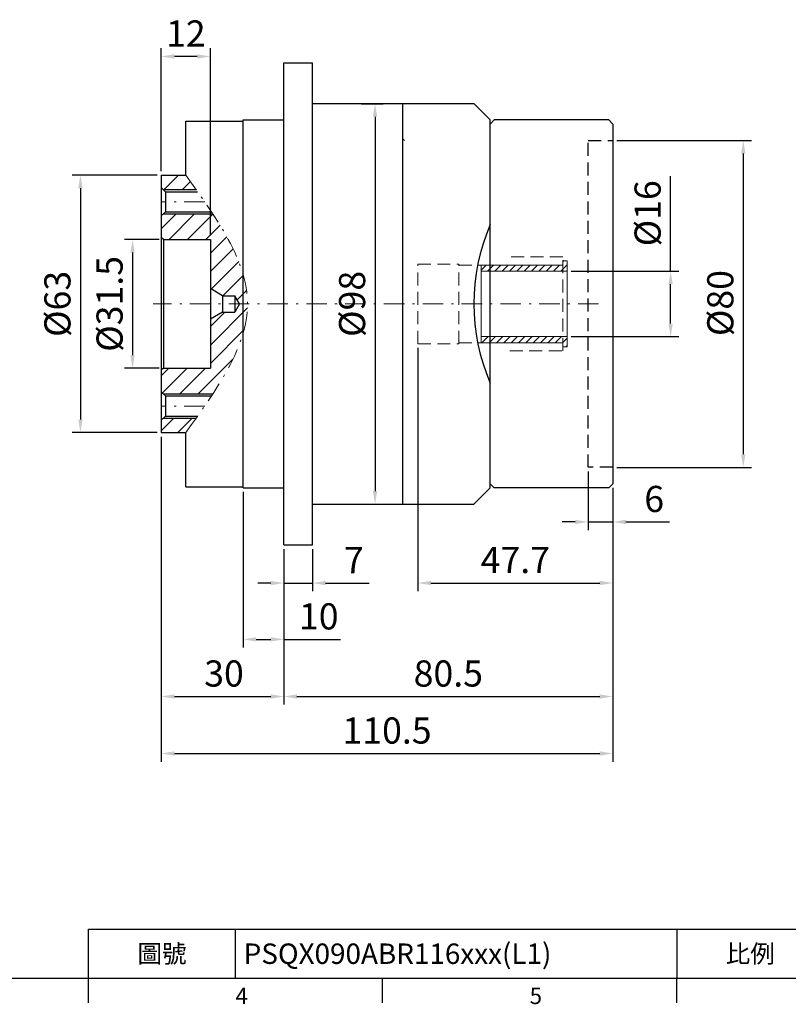
# Model space of a CAD drawing. Units: millimetres. Extents: x 4 to 1320, y 2 to 402.
# Drawn here: x 204 to 392, y 4 to 245 of the extents above; entities that cross this region are included whole.
import ezdxf
from ezdxf.enums import TextEntityAlignment as Align

# ---------------------------------------------------------------- set-up
doc = ezdxf.new("R2010")
doc.units = ezdxf.units.MM
doc.linetypes.add('CENTER2', pattern=[9.5, 5, -2, 0.5, -2])
doc.linetypes.add('HIDDEN2', pattern=[4.7625, 3.175, -1.5875])
doc.layers.add('DIM', color=4, linetype='Continuous')
for name, color, linetype, lineweight in [('中心', 3, 'CENTER2', 18), ('標註', 4, 'Continuous', 18), ('虛線', 1, 'HIDDEN2', 20)]:
    doc.layers.add(name, color=color, linetype=linetype, lineweight=lineweight)
doc.styles.add('ATTDEF', font='txt')
doc.styles.add('mytxt', font='txt.shx', dxfattribs={"bigfont": 'chineset.shx'})
doc.dimstyles.new('X1.6', dxfattribs={"dimscale": 1.6, "dimtxt": 4, "dimasz": 2, "dimexe": 1.25, "dimexo": 0.625, "dimgap": 1, "dimtad": 1, "dimdsep": 46, "dimtxsty": 'mytxt', "dimcen": 0, "dimclrd": 4, "dimclre": 4, "dimclrt": 4, "dimazin": 2, "dimtfac": 1, "dimtmove": 0, "dimatfit": 3, "dimfxl": 0, "dimarcsym": 0})

# ---------------------------------------------------------------- blocks, each defined once
blk = doc.blocks.new('0')
at = {"layer": '標註'}
h = blk.add_hatch(dxfattribs=at)
h.set_pattern_fill('ANSI31', scale=0.4, angle=180)
h.set_pattern_definition([(225, (1391.467, 2272.9176), (0.8980256, -0.8980256), [])])
h.paths.add_polyline_path([(1002.52, 177.88), (1002.52, 176.88), (1003.52, 176.88), (1003.52, 179.38), (982.52, 179.38), (982.52, 177.88)])
h.paths.add_polyline_path([(982.52, 196.88), (982.52, 195.38), (1003.52, 195.38), (1003.52, 197.88), (1002.52, 197.88), (1002.52, 196.88)])
at = {"layer": '標註', "color": 7}
for p, q in [((1003.52, 197.88), (1002.52, 197.88)), ((1002.52, 196.88), (1002.52, 197.88)), ((1003.52, 176.88), (1003.52, 197.88)), ((1002.52, 196.88), (982.52, 196.88)), ((982.52, 177.88), (982.52, 196.88)), ((1003.52, 195.38), (982.52, 195.38)), ((1003.52, 179.38), (982.52, 179.38)), ((1002.52, 177.88), (982.52, 177.88)), ((1002.52, 176.88), (1002.52, 177.88)), ((1003.52, 176.88), (1002.52, 176.88))]:
    blk.add_line(p, q, dxfattribs=at)
blk = doc.blocks.new('*D4')
at = {"layer": 'Defpoints', "color": 0, "linetype": 'ByBlock'}
for p in [(238.84, 190.78), (231.3, 159.28), (238.84, 159.28)]:
    blk.add_point(p, dxfattribs=at)
at = {"layer": '標註', "color": 4, "linetype": 'ByBlock', "lineweight": -2}
for p, q in [((237.84, 190.78), (229.3, 190.78)), ((231.3, 187.58), (231.3, 162.48)), ((237.84, 159.28), (229.3, 159.28))]:
    blk.add_line(p, q, dxfattribs=at)
at = {"layer": '標註', "color": 4, "linetype": 'ByBlock'}
for points in [[(230.77, 187.58), (231.83, 187.58), (231.3, 190.78)], [(230.77, 162.48), (231.83, 162.48), (231.3, 159.28)]]:
    blk.add_solid(points, dxfattribs=at)
at = {"layer": '標註', "color": 4, "linetype": 'ByBlock', "insert": (226.5, 175.03), "char_height": 6.4, "attachment_point": 5, "rotation": 90, "style": 'mytxt'}
blk.add_mtext('%%C31.5', dxfattribs=at)
blk = doc.blocks.new('*D5')
at = {"layer": 'Defpoints', "color": 0, "linetype": 'ByBlock'}
for p in [(238.34, 206.53), (218.54, 143.53), (238.34, 143.53)]:
    blk.add_point(p, dxfattribs=at)
at = {"layer": '標註', "color": 4, "linetype": 'ByBlock', "lineweight": -2}
for p, q in [((237.34, 206.53), (216.54, 206.53)), ((218.54, 203.33), (218.54, 146.73)), ((237.34, 143.53), (216.54, 143.53))]:
    blk.add_line(p, q, dxfattribs=at)
at = {"layer": '標註', "color": 4, "linetype": 'ByBlock'}
for points in [[(218.01, 203.33), (219.07, 203.33), (218.54, 206.53)], [(218.01, 146.73), (219.07, 146.73), (218.54, 143.53)]]:
    blk.add_solid(points, dxfattribs=at)
at = {"layer": '標註', "color": 4, "linetype": 'ByBlock', "insert": (213.74, 175.03), "char_height": 6.4, "attachment_point": 5, "rotation": 90, "style": 'mytxt'}
blk.add_mtext('%%C63', dxfattribs=at)
blk = doc.blocks.new('*D6')
at = {"layer": 'Defpoints', "color": 0, "linetype": 'ByBlock'}
for p in [(238.34, 235.58), (238.34, 206.53), (250.34, 190.78)]:
    blk.add_point(p, dxfattribs=at)
at = {"layer": '標註', "color": 4, "linetype": 'ByBlock', "lineweight": -2}
for p, q in [((238.34, 207.53), (238.34, 237.58)), ((250.34, 191.78), (250.34, 237.58)), ((247.14, 235.58), (241.54, 235.58))]:
    blk.add_line(p, q, dxfattribs=at)
at = {"layer": '標註', "color": 4, "linetype": 'ByBlock'}
for points in [[(241.54, 236.12), (241.54, 235.05), (238.34, 235.58)], [(247.14, 236.12), (247.14, 235.05), (250.34, 235.58)]]:
    blk.add_solid(points, dxfattribs=at)
at = {"layer": '標註', "color": 4, "linetype": 'ByBlock', "insert": (244.34, 240.38), "char_height": 6.4, "attachment_point": 5, "style": 'mytxt'}
blk.add_mtext('12', dxfattribs=at)
blk = doc.blocks.new('*D7')
at = {"layer": 'Defpoints', "color": 0, "linetype": 'ByBlock'}
for p in [(286.34, 224.03), (286.34, 126.03), (290.66, 126.03)]:
    blk.add_point(p, dxfattribs=at)
at = {"layer": '標註', "color": 4, "linetype": 'ByBlock', "lineweight": -2}
for p, q in [((287.34, 224.03), (292.66, 224.03)), ((290.66, 220.83), (290.66, 129.23)), ((287.34, 126.03), (292.66, 126.03))]:
    blk.add_line(p, q, dxfattribs=at)
at = {"layer": '標註', "color": 4, "linetype": 'ByBlock'}
for points in [[(290.12, 220.83), (291.19, 220.83), (290.66, 224.03)], [(290.12, 129.23), (291.19, 129.23), (290.66, 126.03)]]:
    blk.add_solid(points, dxfattribs=at)
at = {"layer": '標註', "color": 4, "linetype": 'ByBlock', "insert": (285.86, 175.03), "char_height": 6.4, "attachment_point": 5, "rotation": 90, "style": 'mytxt'}
blk.add_mtext('%%C98', dxfattribs=at)
blk = doc.blocks.new('*D8')
at = {"layer": 'Defpoints', "color": 0, "linetype": 'ByBlock'}
for p in [(337.64, 183.03), (337.64, 167.03), (363, 167.03)]:
    blk.add_point(p, dxfattribs=at)
at = {"layer": '標註', "color": 4, "linetype": 'ByBlock', "lineweight": -2}
for p, q in [((363, 183.03), (363, 206.26)), ((338.64, 183.03), (365, 183.03)), ((363, 170.23), (363, 179.83)), ((338.64, 167.03), (365, 167.03))]:
    blk.add_line(p, q, dxfattribs=at)
at = {"layer": '標註', "color": 4, "linetype": 'ByBlock'}
for points in [[(362.46, 179.83), (363.53, 179.83), (363, 183.03)], [(362.46, 170.23), (363.53, 170.23), (363, 167.03)]]:
    blk.add_solid(points, dxfattribs=at)
at = {"layer": '標註', "color": 4, "linetype": 'ByBlock', "insert": (358.2, 197.2), "char_height": 6.4, "attachment_point": 5, "rotation": 90, "style": 'mytxt'}
blk.add_mtext('%%C16', dxfattribs=at)
blk = doc.blocks.new('*D9')
at = {"layer": 'Defpoints', "color": 0, "linetype": 'ByBlock'}
for p in [(348.84, 215.03), (348.84, 135.03), (380.79, 135.03)]:
    blk.add_point(p, dxfattribs=at)
at = {"layer": '標註', "color": 4, "linetype": 'ByBlock', "lineweight": -2}
for p, q in [((349.84, 215.03), (382.79, 215.03)), ((380.79, 211.83), (380.79, 138.23)), ((349.84, 135.03), (382.79, 135.03))]:
    blk.add_line(p, q, dxfattribs=at)
at = {"layer": '標註', "color": 4, "linetype": 'ByBlock'}
for points in [[(380.26, 211.83), (381.32, 211.83), (380.79, 215.03)], [(380.26, 138.23), (381.32, 138.23), (380.79, 135.03)]]:
    blk.add_solid(points, dxfattribs=at)
at = {"layer": '標註', "color": 4, "linetype": 'ByBlock', "insert": (375.99, 175.23), "char_height": 6.4, "attachment_point": 5, "rotation": 90, "style": 'mytxt'}
blk.add_mtext('%%C80', dxfattribs=at)
blk = doc.blocks.new('*D10')
at = {"layer": 'Defpoints', "color": 0, "linetype": 'ByBlock'}
for p in [(238.34, 143.53), (268.34, 116.03), (268.34, 78.95)]:
    blk.add_point(p, dxfattribs=at)
at = {"layer": '標註', "color": 4, "linetype": 'ByBlock', "lineweight": -2}
for p, q in [((238.34, 142.53), (238.34, 76.95)), ((268.34, 115.03), (268.34, 76.95)), ((241.54, 78.95), (265.14, 78.95))]:
    blk.add_line(p, q, dxfattribs=at)
at = {"layer": '標註', "color": 4, "linetype": 'ByBlock'}
for points in [[(241.54, 79.48), (241.54, 78.41), (238.34, 78.95)], [(265.14, 79.48), (265.14, 78.41), (268.34, 78.95)]]:
    blk.add_solid(points, dxfattribs=at)
at = {"layer": '標註', "color": 4, "linetype": 'ByBlock', "insert": (253.68, 83.75), "char_height": 6.4, "attachment_point": 5, "style": 'mytxt'}
blk.add_mtext('30', dxfattribs=at)
blk = doc.blocks.new('*D11')
at = {"layer": 'Defpoints', "color": 0, "linetype": 'ByBlock'}
for p in [(268.34, 116.03), (275.34, 116.03), (275.34, 106.7)]:
    blk.add_point(p, dxfattribs=at)
at = {"layer": '標註', "color": 4, "linetype": 'ByBlock', "lineweight": -2}
for p, q in [((268.34, 115.03), (268.34, 104.7)), ((275.34, 115.03), (275.34, 104.7)), ((265.14, 106.7), (261.94, 106.7)), ((268.34, 106.7), (275.34, 106.7)), ((278.54, 106.7), (289.21, 106.7))]:
    blk.add_line(p, q, dxfattribs=at)
at = {"layer": '標註', "color": 4, "linetype": 'ByBlock'}
for points in [[(265.14, 107.24), (265.14, 106.17), (268.34, 106.7)], [(278.54, 107.24), (278.54, 106.17), (275.34, 106.7)]]:
    blk.add_solid(points, dxfattribs=at)
at = {"layer": '標註', "color": 4, "linetype": 'ByBlock', "insert": (285.48, 111.5), "char_height": 6.4, "attachment_point": 5, "style": 'mytxt'}
blk.add_mtext('7', dxfattribs=at)
blk = doc.blocks.new('*D12')
at = {"layer": 'Defpoints', "color": 0, "linetype": 'ByBlock'}
for p in [(258.34, 130.03), (268.34, 116.03), (268.34, 92.93)]:
    blk.add_point(p, dxfattribs=at)
at = {"layer": '標註', "color": 4, "linetype": 'ByBlock', "lineweight": -2}
for p, q in [((258.34, 129.03), (258.34, 90.93)), ((268.34, 115.03), (268.34, 90.93)), ((261.54, 92.93), (265.14, 92.93)), ((268.34, 92.93), (282.21, 92.93))]:
    blk.add_line(p, q, dxfattribs=at)
at = {"layer": '標註', "color": 4, "linetype": 'ByBlock'}
for points in [[(261.54, 93.46), (261.54, 92.4), (258.34, 92.93)], [(265.14, 93.46), (265.14, 92.4), (268.34, 92.93)]]:
    blk.add_solid(points, dxfattribs=at)
at = {"layer": '標註', "color": 4, "linetype": 'ByBlock', "insert": (276.88, 97.73), "char_height": 6.4, "attachment_point": 5, "style": 'mytxt'}
blk.add_mtext('10', dxfattribs=at)
blk = doc.blocks.new('*D13')
at = {"layer": 'Defpoints', "color": 0, "linetype": 'ByBlock'}
for p in [(342.84, 135.03), (348.84, 131.03), (348.84, 121.66)]:
    blk.add_point(p, dxfattribs=at)
at = {"layer": '標註', "color": 4, "linetype": 'ByBlock', "lineweight": -2}
for p, q in [((342.84, 134.03), (342.84, 119.66)), ((348.84, 130.03), (348.84, 119.66)), ((339.64, 121.66), (336.44, 121.66)), ((342.84, 121.66), (348.84, 121.66)), ((352.04, 121.66), (362.71, 121.66))]:
    blk.add_line(p, q, dxfattribs=at)
at = {"layer": '標註', "color": 4, "linetype": 'ByBlock'}
for points in [[(339.64, 122.2), (339.64, 121.13), (342.84, 121.66)], [(352.04, 122.2), (352.04, 121.13), (348.84, 121.66)]]:
    blk.add_solid(points, dxfattribs=at)
at = {"layer": '標註', "color": 4, "linetype": 'ByBlock', "insert": (358.98, 126.46), "char_height": 6.4, "attachment_point": 5, "style": 'mytxt'}
blk.add_mtext('6', dxfattribs=at)
blk = doc.blocks.new('*D14')
at = {"layer": 'Defpoints', "color": 0, "linetype": 'ByBlock'}
for p in [(301.14, 165.28), (348.84, 131.03), (348.84, 106.72)]:
    blk.add_point(p, dxfattribs=at)
at = {"layer": '標註', "color": 4, "linetype": 'ByBlock', "lineweight": -2}
for p, q in [((301.14, 164.28), (301.14, 104.72)), ((348.84, 130.03), (348.84, 104.72)), ((304.34, 106.72), (345.64, 106.72))]:
    blk.add_line(p, q, dxfattribs=at)
at = {"layer": '標註', "color": 4, "linetype": 'ByBlock'}
for points in [[(304.34, 107.26), (304.34, 106.19), (301.14, 106.72)], [(345.64, 107.26), (345.64, 106.19), (348.84, 106.72)]]:
    blk.add_solid(points, dxfattribs=at)
at = {"layer": '標註', "color": 4, "linetype": 'ByBlock', "insert": (324.99, 111.52), "char_height": 6.4, "attachment_point": 5, "style": 'mytxt'}
blk.add_mtext('47.7', dxfattribs=at)
blk = doc.blocks.new('*D15')
at = {"layer": 'Defpoints', "color": 0, "linetype": 'ByBlock'}
for p in [(348.84, 131.03), (268.34, 116.03), (348.84, 78.95)]:
    blk.add_point(p, dxfattribs=at)
at = {"layer": '標註', "color": 4, "linetype": 'ByBlock', "lineweight": -2}
for p, q in [((348.84, 130.03), (348.84, 76.95)), ((268.34, 115.03), (268.34, 76.95)), ((271.54, 78.95), (345.64, 78.95))]:
    blk.add_line(p, q, dxfattribs=at)
at = {"layer": '標註', "color": 4, "linetype": 'ByBlock'}
for points in [[(271.54, 79.48), (271.54, 78.41), (268.34, 78.95)], [(345.64, 79.48), (345.64, 78.41), (348.84, 78.95)]]:
    blk.add_solid(points, dxfattribs=at)
at = {"layer": '標註', "color": 4, "linetype": 'ByBlock', "insert": (308.59, 83.75), "char_height": 6.4, "attachment_point": 5, "style": 'mytxt'}
blk.add_mtext('80.5', dxfattribs=at)
blk = doc.blocks.new('*D16')
at = {"layer": 'Defpoints', "color": 0, "linetype": 'ByBlock'}
for p in [(238.34, 143.53), (348.84, 131.03), (348.84, 64.99)]:
    blk.add_point(p, dxfattribs=at)
at = {"layer": '標註', "color": 4, "linetype": 'ByBlock', "lineweight": -2}
for p, q in [((238.34, 142.53), (238.34, 62.99)), ((348.84, 130.03), (348.84, 62.99)), ((241.54, 64.99), (345.64, 64.99))]:
    blk.add_line(p, q, dxfattribs=at)
at = {"layer": '標註', "color": 4, "linetype": 'ByBlock'}
for points in [[(241.54, 65.53), (241.54, 64.46), (238.34, 64.99)], [(345.64, 65.53), (345.64, 64.46), (348.84, 64.99)]]:
    blk.add_solid(points, dxfattribs=at)
at = {"layer": '標註', "color": 4, "linetype": 'ByBlock', "insert": (293.59, 69.79), "char_height": 6.4, "attachment_point": 5, "style": 'mytxt'}
blk.add_mtext('110.5', dxfattribs=at)
blk = doc.blocks.new('GJA420')
at = {"color": 0}
for p, q in [((101.5, 6), (275, 6)), ((101.5, 0), (101.5, 6)), ((119.5, 0), (119.5, 6)), ((173.5, 6), (173.5, 0)), ((173.5, 6), (173.5, 0)), ((0, 0), (275, 0)), ((101.5, -3), (101.5, 0)), ((137.5, -3), (137.5, 0)), ((173.5, -3), (173.5, 0))]:
    blk.add_line(p, q, dxfattribs=at)
for s, p in [('4', (119.5, -3.16)), ('5', (155.5, -3.16))]:
    blk.add_text(s, height=2, dxfattribs=at).set_placement(p)
at = {"color": 0, "char_height": 2.2, "width": 7, "attachment_point": 5}
for s, insert in [('\\f標楷體|b0|i0|c136|p65;圖號', (110.5, 3)), ('{\\fDFKai-SB|b0|i0|c136|p65;比例}', (182.5, 3))]:
    blk.add_mtext(s, dxfattribs=dict(at, insert=insert))
at = {"color": 4, "style": 'ATTDEF'}
blk.add_attdef('料號', text='', height=2.5, dxfattribs=at).set_placement((120.5, 3), align=Align.MIDDLE_LEFT)
for tag, p in [('比例', (200.5, 3)), ('版本', (236.5, 3))]:
    blk.add_attdef(tag, text='', height=2.5, dxfattribs=at).set_placement(p, align=Align.MIDDLE_CENTER)

msp = doc.modelspace()

# ---------------------------------------------------------------- hatches: boundary and pattern name
at = {"layer": 'DIM'}
h = msp.add_hatch(dxfattribs=at)
h.set_pattern_fill('ANSI31', color=256, angle=180)
h.set_pattern_definition([(225, (359.8643, 368.7797), (2.245064, -2.245064), [])])
h.paths.add_polyline_path([(266.628, 198.586), (270.961, 198.586), (270.961, 195.586), (266.628, 195.586)], flags=24)
h.paths.add_polyline_path([(275.981, 198.586), (282.314, 198.586), (282.314, 195.586), (275.981, 195.586)], flags=24)
h.paths.add_polyline_path([(244.853, 205.826), (244.344, 206.534), (238.344, 206.534), (238.344, 203.493), (238.803, 203.034), (246.851, 203.034), (246.375, 203.703), (245.869, 204.411), (245.362, 205.118)])
h.paths.add_polyline_path([(259.443, 175.034), (259.443, 175.388), (259.42, 176.096), (259.376, 176.804), (259.309, 177.512), (259.222, 178.22), (259.114, 178.927), (258.986, 179.635), (258.839, 180.343), (258.672, 181.051), (258.487, 181.759), (258.284, 182.467), (258.063, 183.175), (257.826, 183.882), (257.572, 184.59), (257.302, 185.298), (257.017, 186.006), (256.716, 186.714), (256.402, 187.422), (256.073, 188.13), (255.731, 188.838), (255.377, 189.545), (255.01, 190.253), (254.631, 190.961), (254.241, 191.669), (253.84, 192.377), (253.428, 193.085), (253.007, 193.793), (252.577, 194.5), (252.138, 195.208), (251.691, 195.916), (251.236, 196.624), (250.968, 197.034), (238.803, 197.034), (238.344, 196.576), (238.344, 191.284), (238.844, 190.784), (250.344, 190.784), (250.344, 178.766), (253.344, 177.034), (256.344, 177.034), (257.499, 175.034)])
h.paths.add_polyline_path([(250.968, 153.034), (251.236, 153.444), (251.691, 154.152), (252.138, 154.86), (252.577, 155.568), (253.007, 156.276), (253.428, 156.984), (253.84, 157.691), (254.241, 158.399), (254.631, 159.107), (255.01, 159.815), (255.377, 160.523), (255.731, 161.231), (256.073, 161.939), (256.402, 162.646), (256.716, 163.354), (257.017, 164.062), (257.302, 164.77), (257.572, 165.478), (257.826, 166.186), (258.063, 166.894), (258.284, 167.602), (258.487, 168.309), (258.672, 169.017), (258.839, 169.725), (258.986, 170.433), (259.114, 171.141), (259.222, 171.849), (259.309, 172.557), (259.376, 173.264), (259.42, 173.972), (259.443, 174.68), (259.443, 175.034), (257.499, 175.034), (256.344, 173.034), (253.344, 173.034), (250.344, 171.302), (250.344, 159.284), (238.844, 159.284), (238.344, 158.784), (238.344, 153.493), (238.803, 153.034)])
h.paths.add_polyline_path([(246.375, 146.366), (246.851, 147.034), (238.803, 147.034), (238.344, 146.576), (238.344, 143.534), (244.344, 143.534), (244.853, 144.242), (245.362, 144.95), (245.869, 145.658)])

# ---------------------------------------------------------------- linework, layer by layer
at = {"color": 0, "lineweight": 25}
for p, q in [((268.344, 116.034), (268.344, 234.034)), ((268.344, 234.034), (275.344, 234.034)), ((275.344, 116.034), (275.344, 234.034)), ((275.344, 224.034), (297.344, 224.034)), ((297.344, 224.034), (297.344, 126.034)), ((297.344, 224.034), (314.844, 224.034)), ((297.344, 224.034), (297.344, 126.034)), ((318.844, 220.034), (314.844, 224.034)), ((244.344, 206.534), (244.344, 219.784)), ((244.344, 219.784), (258.344, 219.784)), ((258.344, 130.034), (258.344, 220.034)), ((258.344, 220.034), (268.344, 220.034)), ((318.844, 130.034), (318.844, 220.034)), ((238.344, 206.534), (238.344, 143.534)), ((238.344, 206.534), (244.344, 206.534)), ((239.344, 202.493), (238.344, 203.493)), ((239.344, 202.493), (239.344, 198.855)), ((239.344, 202.493), (247.235, 202.493)), ((239.344, 198.855), (239.344, 197.576)), ((239.344, 197.576), (238.344, 196.576)), ((239.344, 197.576), (250.613, 197.576)), ((238.844, 190.784), (238.344, 191.284)), ((238.844, 190.784), (238.844, 159.284)), ((238.844, 190.784), (250.344, 190.784)), ((250.344, 190.784), (250.344, 187.334)), ((250.344, 187.334), (250.344, 162.734)), ((253.344, 177.034), (250.344, 178.766)), ((253.344, 177.034), (253.344, 173.034)), ((253.344, 177.034), (256.344, 177.034)), ((256.344, 177.034), (256.344, 173.034)), ((257.499, 175.034), (256.344, 177.034)), ((257.499, 175.034), (256.344, 173.034)), ((253.344, 173.034), (250.344, 171.302)), ((253.344, 173.034), (256.344, 173.034)), ((250.344, 162.734), (250.344, 159.284)), ((238.844, 159.284), (238.344, 158.784)), ((238.844, 159.284), (250.344, 159.284)), ((239.344, 152.493), (238.344, 153.493)), ((239.344, 152.493), (239.344, 148.855)), ((239.344, 152.493), (250.613, 152.493)), ((239.344, 147.576), (238.344, 146.576)), ((239.344, 148.855), (239.344, 147.576)), ((239.344, 147.576), (247.235, 147.576)), ((238.344, 143.534), (244.344, 143.534)), ((244.344, 130.284), (244.344, 143.534)), ((244.344, 130.284), (258.344, 130.284)), ((258.344, 130.034), (268.344, 130.034)), ((318.844, 130.034), (314.844, 126.034)), ((275.344, 126.034), (297.344, 126.034)), ((297.344, 126.034), (314.844, 126.034)), ((268.344, 116.034), (275.344, 116.034))]:
    msp.add_line(p, q, dxfattribs=at)
at = {"color": 0, "linetype": 'Continuous'}
for p, q in [((319.844, 220.034), (318.844, 219.034)), ((347.844, 220.034), (319.844, 220.034)), ((348.844, 219.034), (347.844, 220.034)), ((348.844, 219.034), (348.844, 131.034)), ((319.844, 130.034), (318.844, 131.034)), ((348.844, 131.034), (347.844, 130.034)), ((347.844, 130.034), (319.844, 130.034))]:
    msp.add_line(p, q, dxfattribs=at)
at = {"color": 62}
msp.add_line((297.344, 215.534), (297.844, 215.034), dxfattribs=at)
at = {"color": 1, "linetype": 'HIDDEN2'}
for p, q in [((342.844, 135.034), (342.844, 215.034)), ((342.844, 215.034), (348.844, 215.034)), ((348.844, 135.034), (342.844, 135.034))]:
    msp.add_line(p, q, dxfattribs=at)
at = {"color": 0, "lineweight": 25}
msp.add_arc((363.844, 175.034), 49, 156.68855, 203.31145, dxfattribs=at)
at = {"layer": 'DIM'}
for p, q in [((238.803, 203.034), (246.851, 203.034)), ((238.803, 197.034), (250.969, 197.034)), ((238.803, 153.034), (250.969, 153.034)), ((238.803, 147.034), (246.851, 147.034))]:
    msp.add_line(p, q, dxfattribs=at)
at = {"layer": '中心', "color": 3}
for p, q in [((248.952, 200.034), (238.344, 200.034)), ((248.952, 150.034), (238.344, 150.034))]:
    msp.add_line(p, q, dxfattribs=at)
at = {"layer": '中心'}
msp.add_line((345.344, 175.034), (236.344, 175.034), dxfattribs=at)
at = {"layer": '中心', "color": 3}
msp.add_spline([(244.344, 143.534), (259.446, 175.034), (244.344, 206.534)], degree=3, dxfattribs=at)
at = {"layer": '虛線'}
for p, q in [((336.644, 186.534), (323.644, 186.534)), ((336.644, 163.534), (336.644, 186.534)), ((301.144, 165.284), (301.144, 184.784)), ((301.144, 184.784), (311.144, 184.784)), ((311.144, 165.284), (311.144, 184.784)), ((311.144, 184.534), (336.644, 184.534)), ((301.144, 165.284), (311.144, 165.284)), ((311.144, 165.534), (336.644, 165.534)), ((323.644, 163.534), (336.644, 163.534))]:
    msp.add_line(p, q, dxfattribs=at)

# ---------------------------------------------------------------- block references
at = {"layer": 'DIM', "color": 3}
ref = msp.add_blockref('GJA420', (17.5, 10), dxfattribs=dict(at, xscale=2, yscale=2, zscale=2))
ref.add_attrib('料號', 'PSQX090ABR116xxx(L1)', dxfattribs={"layer": '0', "color": 4, "height": 5, "style": 'ATTDEF'}).set_placement((258.5, 16), align=Align.MIDDLE_LEFT)
at = {"layer": '標註', "color": 4, "linetype": 'ByBlock'}
msp.add_blockref('0', (-665.879, -12.345), dxfattribs=at)

# ---------------------------------------------------------------- dimensions: what is measured, and where the dimension line sits
for base, p1, p2, picture, middle in [((238.344, 235.582), (250.344, 190.784), (238.344, 206.534), '*D6', (244.344, 240.382)), ((348.844, 106.724), (301.144, 165.284), (348.844, 131.034), '*D14', (324.994, 111.524)), ((348.844, 64.994), (238.344, 143.534), (348.844, 131.034), '*D16', (293.594, 69.794)), ((348.844, 78.948), (268.344, 116.034), (348.844, 131.034), '*D15', (308.594, 83.748)), ((268.344, 92.93), (258.344, 130.034), (268.344, 116.034), '*D12', (276.878, 97.73)), ((275.344, 106.704), (268.344, 116.034), (275.344, 116.034), '*D11', (285.478, 111.504))]:
    dim = msp.add_linear_dim(base=base, p1=p1, p2=p2, dimstyle='X1.6', dxfattribs=at)
    dim.commit()
    dim.dimension.update_dxf_attribs({"geometry": picture, "text_midpoint": middle})
for base, p1, p2, picture, middle in [((290.656, 126.034), (286.344, 224.034), (286.344, 126.034), '*D7', (285.856, 175.034)), ((218.54, 143.534), (238.344, 206.534), (238.344, 143.534), '*D5', (213.74, 175.034)), ((231.298, 159.284), (238.844, 190.784), (238.844, 159.284), '*D4', (226.498, 175.034))]:
    dim = msp.add_linear_dim(base=base, p1=p1, p2=p2, angle=90, text='%%C<>', dimstyle='X1.6', dxfattribs=at)
    dim.commit()
    dim.dimension.update_dxf_attribs({"geometry": picture, "text_midpoint": middle})
for base, p1, p2, picture, middle in [((380.789, 135.034), (348.844, 215.034), (348.844, 135.034), '*D9', (380.789, 175.231)), ((362.997, 167.034), (337.644, 183.034), (337.644, 167.034), '*D8', (362.997, 197.195))]:
    dim = msp.add_linear_dim(base=base, p1=p1, p2=p2, angle=90, text='%%C<>', dimstyle='X1.6', dxfattribs=at)
    dim.commit()
    dim.dimension.update_dxf_attribs({"geometry": picture, "text_midpoint": middle, "dimtype": 160})
for base, p1, p2, picture, middle in [((268.344, 78.948), (238.344, 143.534), (268.344, 116.034), '*D10', (253.684, 78.948)), ((348.844, 121.664), (342.844, 135.034), (348.844, 131.034), '*D13', (358.978, 121.664))]:
    dim = msp.add_linear_dim(base=base, p1=p1, p2=p2, dimstyle='X1.6', dxfattribs=at)
    dim.commit()
    dim.dimension.update_dxf_attribs({"geometry": picture, "text_midpoint": middle, "dimtype": 160})

doc.saveas('drawing.dxf')
